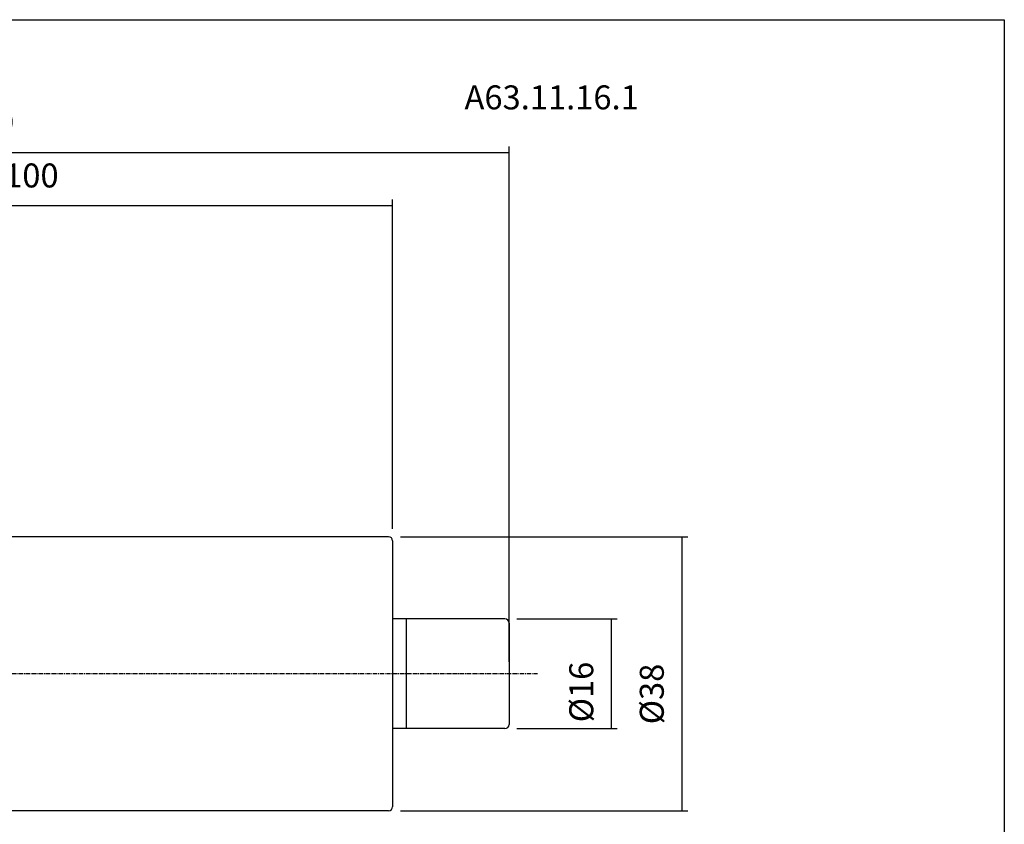
# Model space of a CAD drawing. Extents: x 2 to 289, y -7 to 189.
# Drawn here: x 145 to 289, y 72 to 189 of the extents above; entities that cross this region are included whole.
import ezdxf

# ---------------------------------------------------------------- set-up
doc = ezdxf.new("R2010")
doc.units = 0
doc.header["$MEASUREMENT"] = 0
doc.linetypes.add('CENTER', pattern=[0.95, 0.625, -0.125, 0.075, -0.125])
doc.layers.add('CK_LEVEL_1', color=7, linetype='CONTINUOUS')
doc.styles.add('BOX', font='txt.shx', dxfattribs={"height": 1})
doc.dimstyles.new('DIMSTYLE1', dxfattribs={"dimtxt": 3.5, "dimasz": 3.5, "dimexe": 3.5, "dimexo": 0.0625, "dimgap": 0.09, "dimtad": 0, "dimtih": 1, "dimtoh": 1, "dimdec": 4, "dimzin": 0, "dimtxsty": 'STANDARD', "dimcen": 0.09, "dimazin": 3, "dimtfac": 1, "dimtdec": 4, "dimtofl": 0, "dimtmove": 0, "dimatfit": 3, "dimtolj": 1, "dimtzin": 0})

# ---------------------------------------------------------------- blocks, each defined once
blk = doc.blocks.new('*D0')
at = {"layer": 'CK_LEVEL_1', "color": 4, "linetype": 'CONTINUOUS'}
for p, q in [((67.86, 117.19), (67.86, 170.8)), ((67.86, 169.92), (216.86, 169.92)), ((216.86, 95.62), (216.86, 170.8))]:
    blk.add_line(p, q, dxfattribs=at)
for points in [[(67.86, 169.92), (71.36, 170.45), (71.36, 169.4), (67.86, 169.92)], [(216.86, 169.92), (213.36, 169.4), (213.36, 170.45), (216.86, 169.92)]]:
    blk.add_solid(points, dxfattribs=at)
at = {"layer": 'CK_LEVEL_1', "color": 4, "linetype": 'CONTINUOUS', "style": 'BOX'}
blk.add_text('149', height=3.5, dxfattribs=at).set_placement((136.73, 172.55))
blk = doc.blocks.new('*D1')
at = {"layer": 'CK_LEVEL_1', "color": 4, "linetype": 'CONTINUOUS'}
for p, q in [((99.86, 126.12), (99.86, 163.09)), ((199.86, 115.02), (199.86, 163.09)), ((99.86, 162.22), (199.86, 162.22))]:
    blk.add_line(p, q, dxfattribs=at)
for points in [[(99.86, 162.22), (103.36, 162.74), (103.36, 161.69), (99.86, 162.22)], [(199.86, 162.22), (196.36, 161.69), (196.36, 162.74), (199.86, 162.22)]]:
    blk.add_solid(points, dxfattribs=at)
at = {"layer": 'CK_LEVEL_1', "color": 4, "linetype": 'CONTINUOUS', "style": 'BOX'}
blk.add_text('100', height=3.5, dxfattribs=at).set_placement((143.18, 164.84))
blk = doc.blocks.new('*D3')
at = {"layer": 'CK_LEVEL_1', "color": 4, "linetype": 'CONTINUOUS'}
for p, q in [((201.01, 113.87), (242.94, 113.87)), ((242.07, 113.87), (242.07, 73.87)), ((201.01, 73.87), (242.94, 73.87))]:
    blk.add_line(p, q, dxfattribs=at)
for points in [[(242.07, 113.87), (242.59, 110.37), (241.54, 110.37), (242.07, 113.87)], [(242.07, 73.87), (241.54, 77.37), (242.59, 77.37), (242.07, 73.87)]]:
    blk.add_solid(points, dxfattribs=at)
at = {"layer": 'CK_LEVEL_1', "color": 4, "linetype": 'CONTINUOUS', "style": 'BOX'}
blk.add_text('%%c38', height=3.5, rotation=90, dxfattribs=at).set_placement((239.44, 86.5))
blk = doc.blocks.new('*D4')
at = {"layer": 'CK_LEVEL_1', "color": 4, "linetype": 'CONTINUOUS'}
for p, q in [((218.01, 101.87), (232.65, 101.87)), ((231.77, 101.87), (231.77, 85.87)), ((218.01, 85.87), (232.65, 85.87))]:
    blk.add_line(p, q, dxfattribs=at)
for points in [[(231.77, 101.87), (232.3, 98.37), (231.25, 98.37), (231.77, 101.87)], [(231.77, 85.87), (231.25, 89.37), (232.3, 89.37), (231.77, 85.87)]]:
    blk.add_solid(points, dxfattribs=at)
at = {"layer": 'CK_LEVEL_1', "color": 4, "linetype": 'CONTINUOUS', "style": 'BOX'}
blk.add_text('%%c16', height=3.5, rotation=90, dxfattribs=at).set_placement((229.15, 86.79))

msp = doc.modelspace()

# ---------------------------------------------------------------- linework, layer by layer
at = {"layer": 'CK_LEVEL_1', "color": 7, "linetype": 'CONTINUOUS'}
for p, q in [((199.26284, 113.87118), (130.86284, 113.87118)), ((199.86284, 113.27118), (199.86284, 102.34593)), ((199.86284, 102.34593), (199.86284, 74.47118)), ((216.26284, 101.87118), (199.86284, 101.87118)), ((201.86284, 101.87118), (201.86284, 85.87118)), ((216.86284, 101.27118), (216.86284, 86.47118)), ((216.26284, 85.87118), (199.86284, 85.87118)), ((199.26284, 73.87118), (130.86284, 73.87118))]:
    msp.add_line(p, q, dxfattribs=at)
at = {"layer": 'CK_LEVEL_1', "color": 1, "linetype": 'CENTER'}
msp.add_line((221.03329, 93.87118), (125.86284, 93.87118), dxfattribs=at)
at = {"layer": 'CK_LEVEL_1', "color": 6, "linetype": 'CONTINUOUS'}
msp.add_polyline3d([(1.76284, 189.32118, 0), (289.13284, 189.32118, 0), (289.13284, -7.30582, 0), (1.76284, -7.30582, 0), (1.76284, 189.32118, 0)], dxfattribs=at)
at = {"layer": 'CK_LEVEL_1', "color": 7, "linetype": 'CONTINUOUS'}
for centre, start, end in [((199.26284, 113.27118), 0, 90), ((216.26284, 101.27118), 0, 90), ((216.26284, 86.47118), 270, 360), ((199.26284, 74.47118), 270, 360)]:
    msp.add_arc(centre, 0.6, start, end, dxfattribs=at)

# ---------------------------------------------------------------- texts
at = {"layer": 'CK_LEVEL_1', "color": 2, "linetype": 'CONTINUOUS', "style": 'BOX'}
msp.add_text('A63.11.16.1', height=3.5, dxfattribs=at).set_placement((210.35889, 176.2316))

# ---------------------------------------------------------------- dimensions: what is measured, and where the dimension line sits
at = {"layer": 'CK_LEVEL_1', "color": 4, "linetype": 'CONTINUOUS'}
for base, p1, p2, picture, middle in [((67.86284, 169.92228), (67.86284, 115.44468), (216.86284, 93.87118), '*D0', (136.72798, 172.54728)), ((99.86284, 162.21598), (99.86284, 124.37118), (199.86284, 113.27118), '*D1', (143.17612, 164.84098))]:
    dim = msp.add_linear_dim(base=base, p1=p1, p2=p2, dimstyle='DIMSTYLE1', dxfattribs=at)
    dim.commit()
    dim.dimension.update_dxf_attribs({"geometry": picture, "text_midpoint": middle})
for base, p1, p2, picture, middle in [((242.06699, 113.87118), (199.26284, 113.87118), (199.26284, 73.87118), '*D3', (239.44199, 86.50034)), ((231.77478, 101.87118), (216.26284, 101.87118), (216.26284, 85.87118), '*D4', (229.14978, 86.78672))]:
    dim = msp.add_linear_dim(base=base, p1=p1, p2=p2, angle=90, dimstyle='DIMSTYLE1', dxfattribs=at)
    dim.commit()
    dim.dimension.update_dxf_attribs({"geometry": picture, "text_midpoint": middle})

doc.saveas('drawing.dxf')
